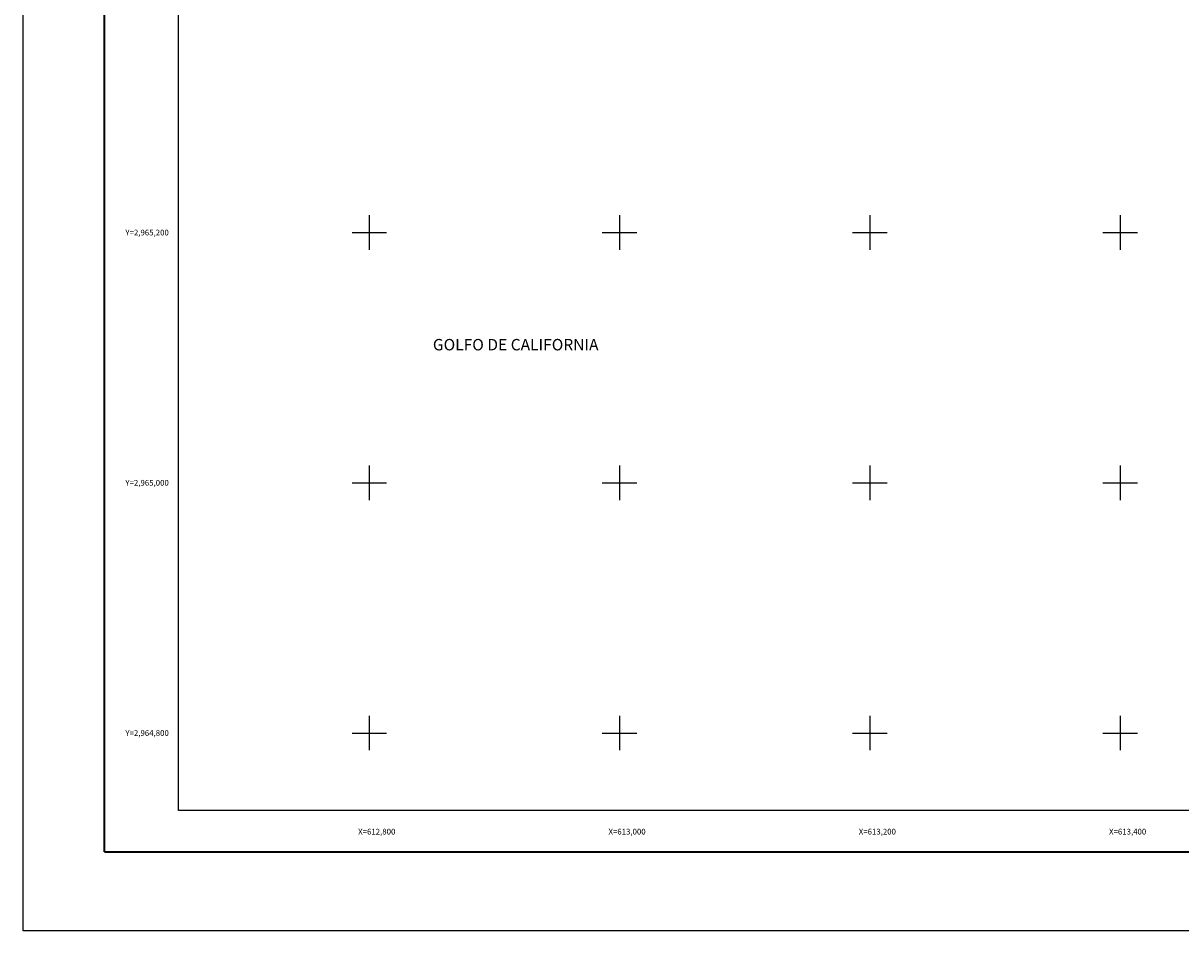
# Model space of a CAD drawing. Units: millimetres. Extents: x 612523 to 614923, y 2964642 to 2966442.
# Drawn here: x 612523 to 613448, y 2964642 to 2965367 of the extents above; entities that cross this region are included whole.
import ezdxf
from ezdxf.enums import TextEntityAlignment as Align

# ---------------------------------------------------------------- set-up
doc = ezdxf.new("R2010")
doc.units = ezdxf.units.MM
doc.header["$LTSCALE"] = 40
for name, color, linetype in [('CVL_RET_TX', 2, 'Continuous'), ('CVL_RETUTM', 8, 'Continuous'), ('SOLAPA', 7, 'Continuous')]:
    doc.layers.add(name, color=color, linetype=linetype)
doc.styles.add('ROMANA1', font='ROMANA1.shx')

msp = doc.modelspace()

# ---------------------------------------------------------------- linework, layer by layer
at = {"layer": 'CVL_RETUTM', "color": 8, "linetype": 'Continuous'}
for p, q in [((612800, 2965213.8), (612800, 2965186.2)), ((613000, 2965213.8), (613000, 2965186.2)), ((613200, 2965213.8), (613200, 2965186.2)), ((613400, 2965213.8), (613400, 2965186.2)), ((612786.2, 2965200), (612813.8, 2965200)), ((612986.2, 2965200), (613013.8, 2965200)), ((613186.2, 2965200), (613213.8, 2965200)), ((613386.2, 2965200), (613413.8, 2965200)), ((612800, 2965013.8), (612800, 2964986.2)), ((613000, 2965013.8), (613000, 2964986.2)), ((613200, 2965013.8), (613200, 2964986.2)), ((613400, 2965013.8), (613400, 2964986.2)), ((612786.2, 2965000), (612813.8, 2965000)), ((612986.2, 2965000), (613013.8, 2965000)), ((613186.2, 2965000), (613213.8, 2965000)), ((613386.2, 2965000), (613413.8, 2965000)), ((612800, 2964813.8), (612800, 2964786.2)), ((613000, 2964813.8), (613000, 2964786.2)), ((613200, 2964813.8), (613200, 2964786.2)), ((613400, 2964813.8), (613400, 2964786.2)), ((612786.2, 2964800), (612813.8, 2964800)), ((612986.2, 2964800), (613013.8, 2964800)), ((613186.2, 2964800), (613213.8, 2964800)), ((613386.2, 2964800), (613413.8, 2964800))]:
    msp.add_line(p, q, dxfattribs=at)
at = {"layer": 'SOLAPA', "color": 255, "linetype": 'Continuous', "elevation": 2.32}
msp.add_lwpolyline([(612523.41, 2966441.9), (614923.41, 2966441.9), (614923.41, 2964641.9), (612523.41, 2964641.9)], close=True, dxfattribs=at)
at = {"layer": 'SOLAPA', "color": 7, "linetype": 'Continuous', "const_width": 1.6}
for points in [[(612588.37, 2964705), (612588.37, 2966366.31)], [(612588.37, 2964705), (614840.22, 2964705)]]:
    msp.add_lwpolyline(points, dxfattribs=at)
at = {"layer": 'SOLAPA', "color": 7, "linetype": 'Continuous'}
msp.add_lwpolyline([(612647.61, 2966338.03), (614447.61, 2966338.03), (614447.61, 2964738.03), (612647.61, 2964738.03)], close=True, dxfattribs=at)
msp.add_lwpolyline([(612647.61, 2966338.03), (614447.61, 2966338.03), (614447.61, 2964738.03), (612647.61, 2964738.03)], close=True, dxfattribs=at)
msp.add_lwpolyline([(612647.61, 2966338.03), (614447.61, 2966338.03), (614447.61, 2964738.03), (612647.61, 2964738.03)], close=True, dxfattribs=at)
msp.add_lwpolyline([(612647.61, 2966338.03), (614447.61, 2966338.03), (614447.61, 2964738.03), (612647.61, 2964738.03)], close=True, dxfattribs=at)
msp.add_lwpolyline([(612647.61, 2966338.03), (614447.61, 2966338.03), (614447.61, 2964738.03), (612647.61, 2964738.03)], close=True, dxfattribs=at)
at = {"layer": 'SOLAPA'}
msp.add_lwpolyline([(614447.61, 2964738.03), (612647.61, 2964738.03), (612647.61, 2966338.03), (614447.61, 2966338.03)], close=True, dxfattribs=at)
msp.add_lwpolyline([(614447.61, 2964738.03), (612647.61, 2964738.03), (612647.61, 2966338.03), (614447.61, 2966338.03)], close=True, dxfattribs=at)

# ---------------------------------------------------------------- texts
at = {"layer": 'CVL_RET_TX', "color": 7, "style": 'ROMANA1'}
for s, p in [('Y=2,965,200', (612639.79, 2965200)), ('Y=2,965,000', (612639.79, 2965000)), ('Y=2,964,800', (612639.79, 2964800)), ('X=612,800', (612820.83, 2964721.18)), ('X=613,000', (613020.83, 2964721.18)), ('X=613,200', (613220.83, 2964721.18)), ('X=613,400', (613420.83, 2964721.18))]:
    msp.add_text(s, height=4.6, dxfattribs=at).set_placement(p, align=Align.MIDDLE_RIGHT)
at = {"layer": 'SOLAPA', "color": 7, "insert": (612850.82, 2965114.96, 2.32), "char_height": 9.128, "width": 251.5734, "attachment_point": 1, "style": 'ROMANA1'}
msp.add_mtext('{\\fArial|b0|i0|c0|p34;GOLFO DE CALIFORNIA}', dxfattribs=at)

doc.saveas('drawing.dxf')
